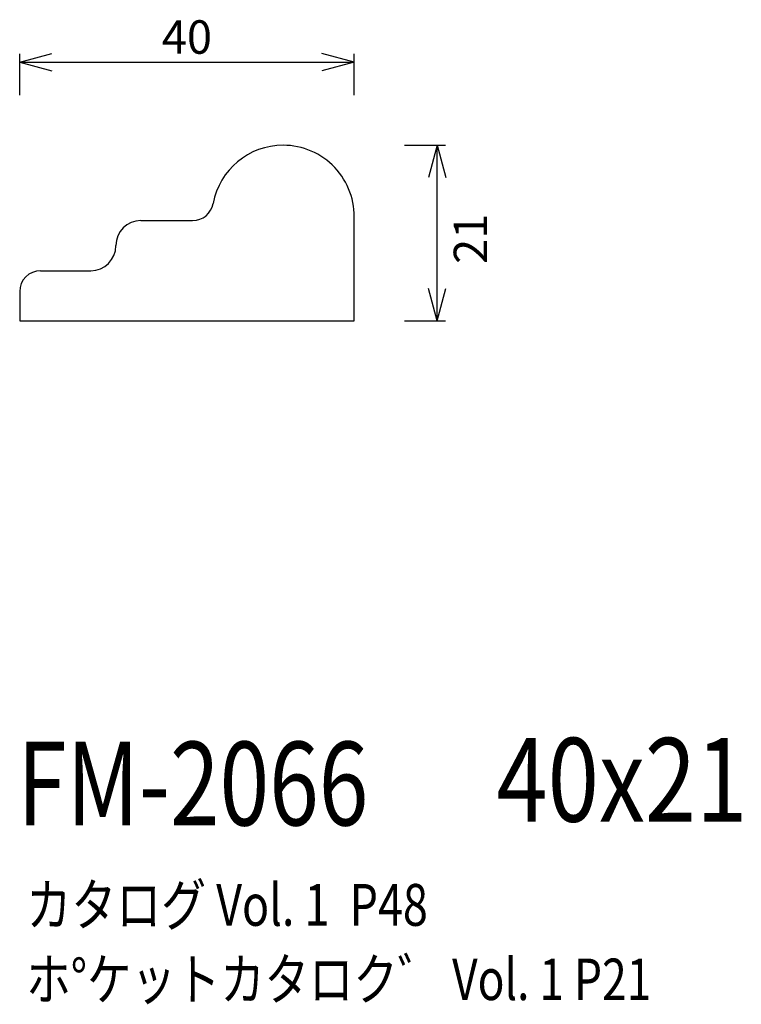
# Model space of a CAD drawing. Extents: x 78 to 164, y 58 to 176.
import ezdxf
from ezdxf.enums import TextEntityAlignment as Align

# ---------------------------------------------------------------- set-up
doc = ezdxf.new("R2010")
doc.units = 0
doc.header["$LTSCALE"] = 15
doc.layers.add('CSLAYER1', color=7, linetype='CONTINUOUS')
doc.layers.add('CSLAYER2', color=7, linetype='CONTINUOUS')
doc.styles.add('SX_FONT', font='monotxt', dxfattribs={"height": 1, "bigfont": 'bigfont'})
doc.dimstyles.get("Standard").update_dxf_attribs({"dimtxt": 2.5, "dimasz": 2.5, "dimexe": 1.25, "dimexo": 0.625, "dimtad": 1, "dimcen": 2.5, "dimazin": 3, "dimtfac": 1, "dimtmove": 0, "dimatfit": 3})

# ---------------------------------------------------------------- blocks, each defined once
blk = doc.blocks.new('*D0000')
at = {"layer": 'CSLAYER1', "color": 7, "linetype": 'CONTINUOUS'}
for p, q in [((77.695313, 170.910822), (81.559016, 171.946098)), ((77.695313, 166.96875), (77.695313, 171.910822)), ((117.695313, 170.910822), (113.831609, 171.946098)), ((117.695313, 166.96875), (117.695313, 171.910822)), ((77.695313, 170.910822), (117.695313, 170.910822)), ((77.695313, 170.910822), (81.559016, 169.875546)), ((117.695313, 170.910822), (113.831609, 169.875546))]:
    blk.add_line(p, q, dxfattribs=at)
at = {"layer": 'CSLAYER1', "color": 7, "style": 'SX_FONT', "width": 0.9}
blk.add_text('40', height=4, dxfattribs=at).set_placement((94.695313, 171.910828), (100.695313, 171.910828), align=Align.FIT)
blk = doc.blocks.new('*D0001')
at = {"layer": 'CSLAYER1', "color": 7, "linetype": 'CONTINUOUS'}
for p, q in [((123.695313, 160.96875), (128.608615, 160.96875)), ((127.608615, 160.96875), (126.573339, 157.105047)), ((127.608615, 139.96875), (127.608615, 160.96875)), ((127.608615, 160.96875), (128.643891, 157.105047)), ((127.608615, 139.96875), (126.573339, 143.832453)), ((127.608615, 139.96875), (128.643891, 143.832453)), ((123.695313, 139.96875), (128.608615, 139.96875))]:
    blk.add_line(p, q, dxfattribs=at)
at = {"layer": 'CSLAYER1', "color": 7, "style": 'SX_FONT', "width": 0.9}
blk.add_text('21', height=4, rotation=90, dxfattribs=at).set_placement((133.599747, 146.784225), (133.599747, 152.784225), align=Align.FIT)

msp = doc.modelspace()

# ---------------------------------------------------------------- linework, layer by layer
at = {"layer": 'CSLAYER2', "color": 7, "linetype": 'CONTINUOUS'}
for p, q in [((92.195313, 151.96875), (98.378659, 151.96875)), ((117.695313, 139.96875), (117.680594, 151.96875)), ((80.195313, 145.96875), (86.195313, 145.96875)), ((77.695313, 143.46875), (77.695313, 139.96875)), ((77.695313, 139.96875), (117.695313, 139.96875))]:
    msp.add_line(p, q, dxfattribs=at)
for centre, radius, start, end in [((109.195313, 152.46875), 8.5, 90, 169.524318), ((109.195313, 152.46875), 8.5, -3.372287, 90), ((98.378659, 154.46875), 2.5, 270, 349.524318), ((92.195313, 148.96875), 3, 90, 180), ((86.195313, 148.96875), 3, 270, 360), ((80.195313, 143.46875), 2.5, 90, 180)]:
    msp.add_arc(centre, radius, start, end, dxfattribs=at)

# ---------------------------------------------------------------- texts
at = {"layer": 'CSLAYER1', "color": 7, "style": 'SX_FONT'}
for s, height, width, p, p2 in [('FM-2066', 10, 0.63, (77.39328, 79.65152), (119.39328, 79.65152)), ('40x21', 10, 0.642857, (134.709854, 80.103004), (164.709854, 80.103004)), ('カタログ Vol. 1  P48', 5, 0.612766, (78.503647, 67.645813), (126.503647, 67.645813)), ('ホ%%dケットカタロク゛ Vol. 1 P21', 4.960742, 0.729057, (78.488646, 58.765807), (153.233003, 58.765807))]:
    msp.add_text(s, height=height, dxfattribs=dict(at, width=width)).set_placement(p, p2, align=Align.FIT)

# ---------------------------------------------------------------- dimensions: what is measured, and where the dimension line sits
at = {"layer": 'CSLAYER1', "color": 7}
for p1, p2, distance, picture, middle in [((77.695313, 165.96875), (117.695313, 165.96875), 4.942072, '*D0000', (97.695313, 171.910828)), ((122.695313, 139.96875), (122.695313, 160.96875), -4.913302, '*D0001', (133.599747, 149.784225))]:
    dim = msp.add_aligned_dim(p1=p1, p2=p2, distance=distance, dimstyle='Standard', dxfattribs=at)
    dim.commit()
    dim.dimension.update_dxf_attribs({"geometry": picture, "text_midpoint": middle})

doc.saveas('drawing.dxf')
